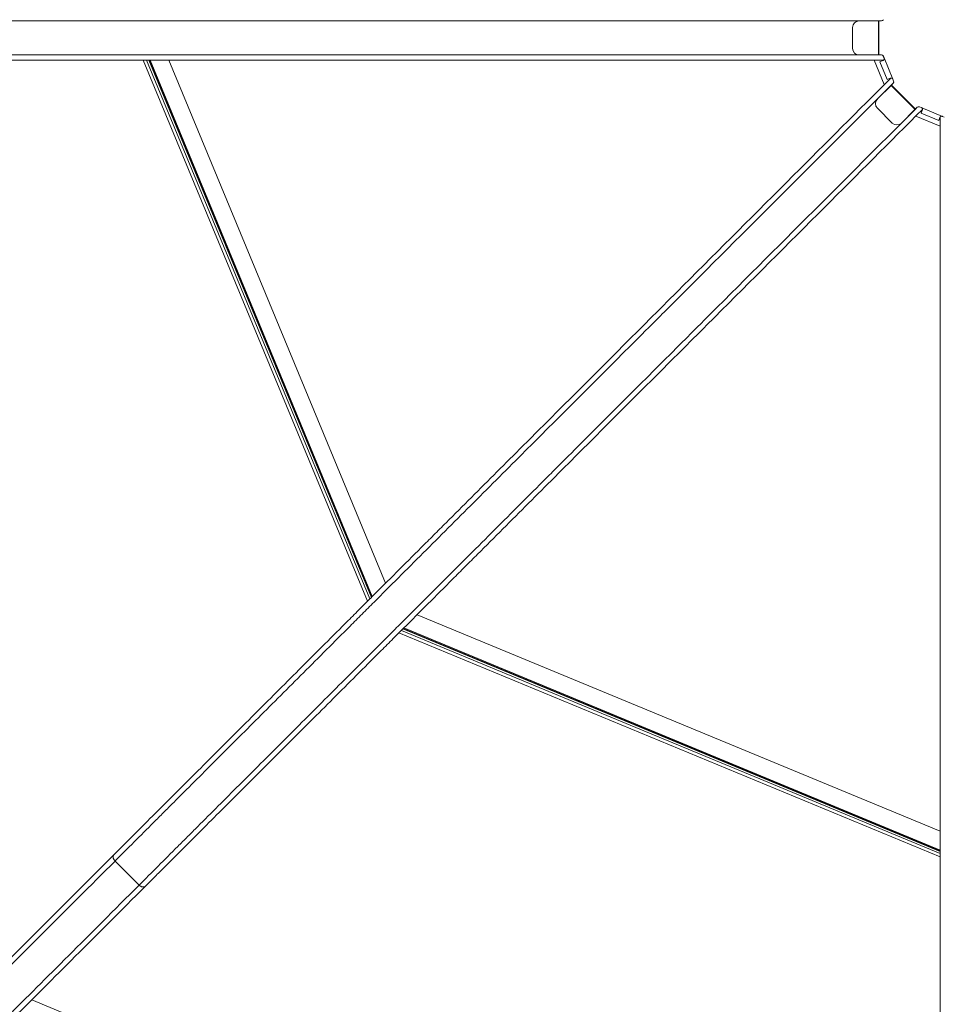
# Model space of a CAD drawing. Units: millimetres. Extents: x -6457 to 6302, y -6172 to 7266.
# Drawn here: x -1431 to -19, y -1479 to 24 of the extents above; entities that cross this region are included whole.
import ezdxf

# ---------------------------------------------------------------- set-up
doc = ezdxf.new("R2010")
doc.units = ezdxf.units.MM
doc.header["$PDSIZE"] = -1
doc.layers.add('Lg_dim', color=7, linetype='Continuous')
doc.layers.add('Lg_prod', color=40, linetype='Continuous')
doc.styles.add('LG1', font='arial.ttf', dxfattribs={"height": 185})
doc.dimstyles.new('LG_DIM', dxfattribs={"dimtxt": 185, "dimasz": 120, "dimexe": 50, "dimexo": 1, "dimgap": 50, "dimtad": 0, "dimtih": 1, "dimtoh": 1, "dimdec": 0, "dimrnd": 10, "dimdsep": 46, "dimtxsty": 'LG1', "dimcen": 2.5, "dimclrt": 4, "dimadec": 4, "dimazin": 0, "dimtfac": 1, "dimtmove": 0, "dimatfit": 3, "dimfxl": 1, "dimtolj": 1, "dimtzin": 0, "dimarcsym": 0})

# ---------------------------------------------------------------- blocks, each defined once
blk = doc.blocks.new('*D4')
at = {"layer": 'Defpoints', "color": 0, "transparency": 16777216}
for p in [(-4510.2, 0.1, 0), (4510, 0), (4510, -6050.6)]:
    blk.add_point(p, dxfattribs=at)
at = {"layer": 'Lg_dim', "color": 0, "lineweight": -2, "transparency": 16777216}
for p, q in [((-4510.2, -0.9), (-4510.2, -6100.6)), ((4510, -1), (4510, -6100.6)), ((-4390.2, -6050.6), (-225.2, -6050.6)), ((4390, -6050.6), (426.7, -6050.6))]:
    blk.add_line(p, q, dxfattribs=at)
at = {"layer": 'Lg_dim', "color": 0, "transparency": 16777216}
for points in [[(-4390.2, -6030.6), (-4390.2, -6070.6), (-4510.2, -6050.6)], [(4390, -6030.6), (4390, -6070.6), (4510, -6050.6)]]:
    blk.add_solid(points, dxfattribs=at)
at = {"layer": 'Lg_dim', "color": 4, "transparency": 16777216, "insert": (100.7, -6050.6), "char_height": 185, "attachment_point": 5, "style": 'LG1'}
blk.add_mtext('\\A1;9020', dxfattribs=at)
blk = doc.blocks.new('*D7')
at = {"layer": 'Defpoints', "color": 0, "transparency": 16777216}
for p in [(-38, 2407.5), (-6176.7, -2407.5), (-38, -2407.5)]:
    blk.add_point(p, dxfattribs=at)
at = {"layer": 'Lg_dim', "color": 0, "lineweight": -2, "transparency": 16777216}
for p, q in [((-39, 2407.5), (-6226.7, 2407.5)), ((-6176.7, 2287.5), (-6176.7, 118.6)), ((-6176.7, -2287.5), (-6176.7, -170.3)), ((-39, -2407.5), (-6226.7, -2407.5))]:
    blk.add_line(p, q, dxfattribs=at)
at = {"layer": 'Lg_dim', "color": 0, "transparency": 16777216}
for points in [[(-6196.7, 2287.5), (-6156.7, 2287.5), (-6176.7, 2407.5)], [(-6196.7, -2287.5), (-6156.7, -2287.5), (-6176.7, -2407.5)]]:
    blk.add_solid(points, dxfattribs=at)
at = {"layer": 'Lg_dim', "color": 4, "transparency": 16777216, "insert": (-6176.7, -25.9), "char_height": 185, "attachment_point": 5, "style": 'LG1'}
blk.add_mtext('\\A1;4820', dxfattribs=at)

msp = doc.modelspace()

# ---------------------------------------------------------------- linework, layer by layer
at = {"layer": 'Lg_prod', "linetype": 'Continuous', "lineweight": 15}
for p, q in [((-119.9, 22.5, 0), (-149.5, 22.5, 0)), ((-119.2, 22.5, 0), (-119.9, 22.5, 0)), ((-119.9, 22.5, 0), (-119.9, -29.5, 0)), ((-115.2, 22.5, 0), (-119.2, 22.5, 0)), ((-119.2, 22.5, 0), (-119.2, -29.5, 0)), ((-159.4, 12.5, 0), (-159.4, -19.5, 0)), ((-149.5, -29.5, 0), (-119.9, -29.5, 0)), ((-119.2, -29.5, 0), (-115.2, -29.5, 0)), ((-899.8, -863.6, 0), (-1242, -37.5, 0)), ((-896.2, -860, 0), (-1236.9, -37.5, 0)), ((-893.8, -857.6, 0), (-1233.5, -37.5, 0)), ((-1232.9, -37.5, 0), (-893.4, -857.2, 0)), ((-1231.5, -37.5, 0), (-892.4, -856.2, 0)), ((-1202.9, -37.5, 0), (-872.1, -836, 0)), ((-126.5, -37.5, 0), (-111, -74.8, 0)), ((-113, -38, 0), (-117.6, -39.9, 0)), ((-117.6, -39.9, 0), (-106.4, -66.8, 0)), ((-112.5, -31.3, 0), (-111.3, -34.1, 0)), ((-111.3, -34.1, 0), (-97.9, -66.5, 0)), ((-106.4, -66.8, 0), (-101.8, -64.9, 0)), ((-97.4, -72.5, 0), (-100.2, -75.4, 0)), ((-97.9, -66.5, 0), (-96.8, -69.3, 0)), ((-100.7, -75.9, 0), (-121.6, -96.7, 0)), ((-100.2, -75.4, 0), (-100.7, -75.9, 0)), ((-100.7, -75.9, 0), (-64, -112.6, 0)), ((-100.2, -75.4, 0), (-63.5, -112.1, 0)), ((-121.6, -110.9, 0), (-99, -133.5, 0)), ((-84.8, -133.5, 0), (-64, -112.6, 0)), ((-64, -112.6, 0), (-63.5, -112.1, 0)), ((-63.5, -112.1, 0), (-60.6, -109.3, 0)), ((-57.4, -108.7, 0), (-54.6, -109.8, 0)), ((-53, -113.7, 0), (-54.9, -118.3, 0)), ((-54.9, -118.3, 0), (-28, -129.5, 0)), ((-54.6, -109.8, 0), (-22.2, -123.2, 0)), ((-62.9, -122.9, 0), (-25.6, -138.4, 0)), ((-28, -129.5, 0), (-26.1, -124.9, 0)), ((-22.2, -123.2, 0), (-19.4, -124.4, 0)), ((-824.1, -884.1, 0), (-25.6, -1214.8, 0)), ((-25.6, -1253.9, 0), (-851.7, -911.7, 0)), ((-25.6, -1248.8, 0), (-848.1, -908.1, 0)), ((-25.6, -1245.4, 0), (-845.7, -905.7, 0)), ((-845.3, -905.3, 0), (-25.6, -1244.8, 0)), ((-844.3, -904.3, 0), (-25.6, -1243.4, 0)), ((-1286.6, -1250.4, 0), (-1286.6, -1250.4, 0)), ((-1285, -1260.2, 0), (-1248.3, -1296.9, 0)), ((-1238.5, -1298.5, 0), (-1238.5, -1298.5, 0)), ((-25.6, -2046.6, 0), (-1412.2, -1472.2, 0))]:
    msp.add_line(p, q, dxfattribs=at)
for centre, start, end in [((-115.2, 25.5, 0), 270, 337.5), ((-115.2, -32.5, 0), 22.5, 90), ((-99.5, -70.4, 0), 315, 22.5), ((-58.5, -111.4, 0), 67.5, 135)]:
    msp.add_arc(centre, 3, start, end, dxfattribs=at)
for centre, major_axis, start_param, end_param in [((-149.5, 12.5, 0), (0, 10), 0, 1.570796), ((-149.5, -19.5, 0), (0, -10), -1.570796, 0), ((-114.5, -103.8, 0), (-7.07, 7.07), 0, 1.570796), ((-91.9, -126.4, 0), (7.07, -7.07), -1.570796, 0)]:
    msp.add_ellipse(centre, major_axis=major_axis, ratio=0.996195, start_param=start_param, end_param=end_param, dxfattribs=at)
for points, knots in [([(-115.2, 22.5, 0), (-185.1, 22.5, 0), (-254.6, 22.5, 0), (-403.7, 22.5, 0), (-483.1, 22.5, 0), (-571.8, 22.5, 0), (-581.7, 22.5, 0), (-601.4, 22.5, 0), (-611.2, 22.5, 0), (-640.6, 22.5, 0), (-660.2, 22.5, 0), (-718.5, 22.5, 0), (-757.1, 22.5, 0), (-814.6, 22.5, 0), (-833.6, 22.5, 0), (-862.1, 22.5, 0), (-871.6, 22.5, 0), (-890.5, 22.5, 0), (-899.9, 22.5, 0), (-946.9, 22.5, 0), (-984.1, 22.5, 0), (-1039.2, 22.5, 0), (-1057.4, 22.5, 0), (-1093.7, 22.5, 0), (-1111.8, 22.5, 0), (-1165.5, 22.5, 0), (-1200.9, 22.5, 0), (-1244.4, 22.5, 0), (-1253.1, 22.5, 0), (-1270.3, 22.5, 0), (-1278.9, 22.5, 0), (-1304.6, 22.5, 0), (-1321.6, 22.5, 0), (-1372, 22.5, 0), (-1404.9, 22.5, 0), (-1469.6, 22.5, 0), (-1501.4, 22.5, 0), (-1563.6, 22.5, 0), (-1594.1, 22.5, 0), (-1638.9, 22.5, 0), (-1653.7, 22.5, 0), (-1675.6, 22.5, 0), (-1682.8, 22.5, 0), (-1697.3, 22.5, 0), (-1704.4, 22.5, 0), (-1740, 22.5, 0), (-1767.8, 22.5, 0), (-1794.8, 22.5, 0)], [0.033437, 0.033437, 0.033437, 0.033437, 0.242501, 0.242501, 0.485002, 0.485002, 0.515315, 0.515315, 0.545627, 0.545627, 0.606253, 0.606253, 0.727503, 0.727503, 0.788129, 0.788129, 0.818441, 0.818441, 0.848754, 0.848754, 0.970004, 0.970004, 1.03063, 1.03063, 1.091255, 1.091255, 1.212505, 1.212505, 1.242818, 1.242818, 1.273131, 1.273131, 1.333756, 1.333756, 1.455007, 1.455007, 1.576257, 1.576257, 1.697508, 1.697508, 1.758133, 1.758133, 1.788446, 1.788446, 1.818758, 1.818758, 1.940007, 1.940007, 1.940007, 1.940007]), ([(-1794.8, -29.5, 0), (-1767.8, -29.5, 0), (-1740, -29.5, 0), (-1704.4, -29.5, 0), (-1697.3, -29.5, 0), (-1682.8, -29.5, 0), (-1675.6, -29.5, 0), (-1653.7, -29.5, 0), (-1638.9, -29.5, 0), (-1594.1, -29.5, 0), (-1563.6, -29.5, 0), (-1501.4, -29.5, 0), (-1469.6, -29.5, 0), (-1404.9, -29.5, 0), (-1372, -29.5, 0), (-1321.6, -29.5, 0), (-1304.6, -29.5, 0), (-1278.9, -29.5, 0), (-1270.3, -29.5, 0), (-1253.1, -29.5, 0), (-1244.4, -29.5, 0), (-1200.9, -29.5, 0), (-1165.5, -29.5, 0), (-1111.8, -29.5, 0), (-1093.7, -29.5, 0), (-1057.4, -29.5, 0), (-1039.2, -29.5, 0), (-984.1, -29.5, 0), (-946.9, -29.5, 0), (-899.9, -29.5, 0), (-890.5, -29.5, 0), (-871.6, -29.5, 0), (-862.1, -29.5, 0), (-833.6, -29.5, 0), (-814.6, -29.5, 0), (-757.1, -29.5, 0), (-718.5, -29.5, 0), (-660.2, -29.5, 0), (-640.6, -29.5, 0), (-611.2, -29.5, 0), (-601.4, -29.5, 0), (-581.7, -29.5, 0), (-571.8, -29.5, 0), (-483.1, -29.5, 0), (-403.7, -29.5, 0), (-254.6, -29.5, 0), (-185.1, -29.5, 0), (-115.2, -29.5, 0)], [0.000001, 0.000001, 0.000001, 0.000001, 0.121969, 0.121969, 0.152461, 0.152461, 0.182953, 0.182953, 0.243938, 0.243938, 0.365906, 0.365906, 0.487875, 0.487875, 0.609844, 0.609844, 0.670828, 0.670828, 0.70132, 0.70132, 0.731813, 0.731813, 0.853781, 0.853781, 0.914766, 0.914766, 0.97575, 0.97575, 1.097719, 1.097719, 1.128211, 1.128211, 1.158703, 1.158703, 1.219688, 1.219688, 1.341656, 1.341656, 1.402641, 1.402641, 1.433133, 1.433133, 1.463625, 1.463625, 1.707563, 1.707563, 1.917865, 1.917865, 1.917865, 1.917865]), ([(-112.1, -37.5, 0), (-182.8, -37.5, 0), (-253, -37.5, 0), (-402.6, -37.5, 0), (-481.8, -37.5, 0), (-570.2, -37.5, 0), (-580, -37.5, 0), (-599.6, -37.5, 0), (-609.4, -37.5, 0), (-638.8, -37.5, 0), (-658.2, -37.5, 0), (-716.4, -37.5, 0), (-754.9, -37.5, 0), (-812.1, -37.5, 0), (-831.1, -37.5, 0), (-859.5, -37.5, 0), (-869, -37.5, 0), (-887.8, -37.5, 0), (-897.2, -37.5, 0), (-944, -37.5, 0), (-981, -37.5, 0), (-1035.9, -37.5, 0), (-1054.1, -37.5, 0), (-1081.3, -37.5, 0), (-1090.3, -37.5, 0), (-1108.3, -37.5, 0), (-1117.2, -37.5, 0), (-1161.9, -37.5, 0), (-1197.1, -37.5, 0), (-1240.5, -37.5, 0), (-1249.2, -37.5, 0), (-1266.4, -37.5, 0), (-1274.9, -37.5, 0), (-1300.5, -37.5, 0), (-1317.4, -37.5, 0), (-1367.6, -37.5, 0), (-1400.5, -37.5, 0), (-1465, -37.5, 0), (-1496.6, -37.5, 0), (-1558.6, -37.5, 0), (-1589, -37.5, 0), (-1633.6, -37.5, 0), (-1648.4, -37.5, 0), (-1670.2, -37.5, 0), (-1677.4, -37.5, 0), (-1691.8, -37.5, 0), (-1699, -37.5, 0), (-1720.2, -37.5, 0), (-1734.3, -37.5, 0), (-1755, -37.5, 0), (-1761.8, -37.5, 0), (-1775.5, -37.5, 0), (-1782.2, -37.5, 0), (-1789, -37.5, 0)], [0.030375, 0.030375, 0.030375, 0.030375, 0.241698, 0.241698, 0.483396, 0.483396, 0.513609, 0.513609, 0.543821, 0.543821, 0.604246, 0.604246, 0.725095, 0.725095, 0.785519, 0.785519, 0.815732, 0.815732, 0.845944, 0.845944, 0.966793, 0.966793, 1.027218, 1.027218, 1.05743, 1.05743, 1.087642, 1.087642, 1.208491, 1.208491, 1.238703, 1.238703, 1.268916, 1.268916, 1.32934, 1.32934, 1.450189, 1.450189, 1.571039, 1.571039, 1.691888, 1.691888, 1.752312, 1.752312, 1.782525, 1.782525, 1.812737, 1.812737, 1.873161, 1.873161, 1.903374, 1.903374, 1.933585, 1.933585, 1.933585, 1.933585]), ([(-112, -37.4, 0), (-112.1, -37.5, 0), (-112.3, -37.6, 0), (-112.6, -37.9, 0), (-112.8, -38, 0), (-113, -38, 0)], [0.003531921, 0.003531921, 0.003531921, 0.003531921, 0.004144928, 0.004144928, 0.004757934, 0.004757934, 0.004757934, 0.004757934]), ([(-111.3, -34.1, 0), (-111.2, -34.4, 0), (-111.1, -34.7, 0), (-111.1, -35.1, 0), (-111.1, -35.3, 0), (-111.1, -35.6, 0), (-111.1, -35.7, 0), (-111.2, -36, 0), (-111.2, -36.1, 0), (-111.3, -36.4, 0), (-111.4, -36.5, 0), (-111.6, -36.9, 0), (-111.8, -37.2, 0), (-112, -37.4, 0)], [0, 0, 0, 0, 0.00088298, 0.00088298, 0.001324471, 0.001324471, 0.001765961, 0.001765961, 0.002207451, 0.002207451, 0.002648941, 0.002648941, 0.003531921, 0.003531921, 0.003531921, 0.003531921]), ([(-1286.6, -1250.4, 0), (-1281.8, -1245.6, 0), (-1277, -1240.8, 0), (-1267.4, -1231.2, 0), (-1262.5, -1226.4, 0), (-1247.9, -1211.7, 0), (-1238, -1201.8, 0), (-1222.9, -1186.7, 0), (-1217.9, -1181.7, 0), (-1207.7, -1171.5, 0), (-1202.6, -1166.4, 0), (-1187.1, -1151, 0), (-1176.7, -1140.6, 0), (-1145.2, -1109, 0), (-1123.7, -1087.5, 0), (-1079.8, -1043.7, 0), (-1057.5, -1021.3, 0), (-1011.9, -975.7, 0), (-988.6, -952.4, 0), (-953.1, -916.9, 0), (-941.2, -905, 0), (-923.1, -886.9, 0), (-917, -880.8, 0), (-904.9, -868.7, 0), (-898.7, -862.6, 0), (-868.1, -831.9, 0), (-843.2, -807, 0), (-811.6, -775.4, 0), (-805.2, -769.1, 0), (-792.5, -756.4, 0), (-786.2, -750, 0), (-767, -730.8, 0), (-754.1, -717.9, 0), (-715.3, -679.1, 0), (-689.1, -652.9, 0), (-656, -619.8, 0), (-649.3, -613.2, 0), (-636, -599.8, 0), (-629.3, -593.2, 0), (-609.3, -573.1, 0), (-595.8, -559.7, 0), (-555.4, -519.2, 0), (-528.2, -492, 0), (-487, -450.8, 0), (-473.2, -437.1, 0), (-452.5, -416.3, 0), (-445.6, -409.4, 0), (-431.7, -395.5, 0), (-424.8, -388.6, 0), (-362.3, -326.1, 0), (-306.3, -270.1, 0), (-200.5, -164.3, 0), (-150.8, -114.6, 0), (-100.8, -64.7, 0)], [0.000001, 0.000001, 0.000001, 0.000001, 0.030391, 0.030391, 0.060782, 0.060782, 0.121564, 0.121564, 0.151955, 0.151955, 0.182346, 0.182346, 0.243128, 0.243128, 0.364692, 0.364692, 0.486256, 0.486256, 0.60782, 0.60782, 0.668601, 0.668601, 0.698992, 0.698992, 0.729383, 0.729383, 0.850947, 0.850947, 0.881338, 0.881338, 0.911729, 0.911729, 0.972511, 0.972511, 1.094075, 1.094075, 1.124466, 1.124466, 1.154857, 1.154857, 1.215639, 1.215639, 1.337203, 1.337203, 1.397985, 1.397985, 1.428376, 1.428376, 1.458767, 1.458767, 1.701895, 1.701895, 1.914468, 1.914468, 1.914468, 1.914468]), ([(-97.4, -72.5, 0), (-146.8, -121.9, 0), (-195.9, -171, 0), (-301.4, -276.5, 0), (-357.6, -332.7, 0), (-420.3, -395.4, 0), (-427.2, -402.4, 0), (-441.1, -416.3, 0), (-448.1, -423.2, 0), (-468.9, -444, 0), (-482.7, -457.9, 0), (-524, -499.1, 0), (-551.3, -526.4, 0), (-591.9, -567.1, 0), (-605.4, -580.5, 0), (-625.5, -600.7, 0), (-632.2, -607.4, 0), (-645.6, -620.7, 0), (-652.2, -627.4, 0), (-685.5, -660.6, 0), (-711.7, -686.9, 0), (-750.7, -725.8, 0), (-763.6, -738.8, 0), (-789.3, -764.4, 0), (-802, -777.2, 0), (-840.1, -815.2, 0), (-865.1, -840.2, 0), (-895.8, -871, 0), (-902, -877.1, 0), (-914.2, -889.3, 0), (-920.3, -895.4, 0), (-938.4, -913.6, 0), (-950.4, -925.5, 0), (-986, -961.2, 0), (-1009.3, -984.5, 0), (-1055.1, -1030.3, 0), (-1077.6, -1052.7, 0), (-1121.6, -1096.7, 0), (-1143.1, -1118.3, 0), (-1174.8, -1149.9, 0), (-1185.2, -1160.4, 0), (-1200.7, -1175.8, 0), (-1205.9, -1181, 0), (-1216.1, -1191.2, 0), (-1221.1, -1196.3, 0), (-1246.3, -1221.4, 0), (-1265.9, -1241, 0), (-1285, -1260.1, 0)], [0.033437, 0.033437, 0.033437, 0.033437, 0.242501, 0.242501, 0.485002, 0.485002, 0.515315, 0.515315, 0.545627, 0.545627, 0.606253, 0.606253, 0.727503, 0.727503, 0.788129, 0.788129, 0.818441, 0.818441, 0.848754, 0.848754, 0.970004, 0.970004, 1.03063, 1.03063, 1.091255, 1.091255, 1.212505, 1.212505, 1.242818, 1.242818, 1.273131, 1.273131, 1.333756, 1.333756, 1.455007, 1.455007, 1.576257, 1.576257, 1.697508, 1.697508, 1.758133, 1.758133, 1.788446, 1.788446, 1.818758, 1.818758, 1.940007, 1.940007, 1.940007, 1.940007]), ([(-101.8, -64.9, 0), (-101.7, -64.8, 0), (-101.5, -64.8, 0), (-101.1, -64.7, 0), (-100.9, -64.7, 0), (-100.5, -64.7, 0), (-100.3, -64.7, 0), (-99.9, -64.7, 0), (-99.7, -64.8, 0), (-99.2, -65, 0), (-98.9, -65.2, 0), (-98.4, -65.7, 0), (-98.3, -65.8, 0), (-98.1, -66.1, 0), (-98, -66.3, 0), (-97.9, -66.5, 0)], [0, 0, 0, 0, 0.000594873, 0.000594873, 0.001189747, 0.001189747, 0.00178462, 0.00178462, 0.002379493, 0.002379493, 0.00356924, 0.00356924, 0.004164113, 0.004164113, 0.004758986, 0.004758986, 0.004758986, 0.004758986]), ([(-1248.2, -1296.9, 0), (-1229.1, -1277.8, 0), (-1209.5, -1258.2, 0), (-1184.4, -1233, 0), (-1179.3, -1228, 0), (-1169.1, -1217.8, 0), (-1163.9, -1212.6, 0), (-1148.5, -1197.1, 0), (-1138, -1186.7, 0), (-1106.4, -1155, 0), (-1084.8, -1133.5, 0), (-1040.8, -1089.5, 0), (-1018.3, -1067, 0), (-972.6, -1021.2, 0), (-949.3, -997.9, 0), (-913.6, -962.3, 0), (-901.7, -950.3, 0), (-883.5, -932.2, 0), (-877.4, -926.1, 0), (-865.2, -913.9, 0), (-859.1, -907.7, 0), (-828.3, -877, 0), (-803.3, -852, 0), (-765.3, -813.9, 0), (-752.5, -801.2, 0), (-726.9, -775.5, 0), (-713.9, -762.6, 0), (-675, -723.6, 0), (-648.7, -697.4, 0), (-615.5, -664.1, 0), (-608.8, -657.5, 0), (-595.5, -644.1, 0), (-588.8, -637.4, 0), (-568.6, -617.3, 0), (-555.2, -603.8, 0), (-514.5, -563.2, 0), (-487.2, -535.9, 0), (-446, -494.6, 0), (-432.1, -480.8, 0), (-411.3, -460, 0), (-404.4, -453, 0), (-390.5, -439.1, 0), (-383.5, -432.2, 0), (-320.8, -369.5, 0), (-264.6, -313.3, 0), (-159.1, -207.8, 0), (-110, -158.7, 0), (-60.6, -109.3, 0)], [0.000001, 0.000001, 0.000001, 0.000001, 0.121969, 0.121969, 0.152461, 0.152461, 0.182953, 0.182953, 0.243938, 0.243938, 0.365906, 0.365906, 0.487875, 0.487875, 0.609844, 0.609844, 0.670828, 0.670828, 0.70132, 0.70132, 0.731813, 0.731813, 0.853781, 0.853781, 0.914766, 0.914766, 0.97575, 0.97575, 1.097719, 1.097719, 1.128211, 1.128211, 1.158703, 1.158703, 1.219688, 1.219688, 1.341656, 1.341656, 1.402641, 1.402641, 1.433133, 1.433133, 1.463625, 1.463625, 1.707563, 1.707563, 1.917865, 1.917865, 1.917865, 1.917865]), ([(-52.8, -112.7, 0), (-102.7, -162.7, 0), (-152.4, -212.4, 0), (-258.2, -318.2, 0), (-314.2, -374.2, 0), (-376.7, -436.7, 0), (-383.6, -443.6, 0), (-397.5, -457.5, 0), (-404.4, -464.4, 0), (-425.2, -485.1, 0), (-438.9, -498.9, 0), (-480.1, -540.1, 0), (-507.3, -567.3, 0), (-547.8, -607.7, 0), (-561.2, -621.2, 0), (-581.3, -641.2, 0), (-587.9, -647.9, 0), (-601.3, -661.2, 0), (-607.9, -667.9, 0), (-641, -701, 0), (-667.2, -727.2, 0), (-706, -766, 0), (-718.9, -778.9, 0), (-738.1, -798.1, 0), (-744.4, -804.4, 0), (-757.2, -817.1, 0), (-763.5, -823.5, 0), (-795.1, -855.1, 0), (-820, -880, 0), (-850.7, -910.7, 0), (-856.8, -916.8, 0), (-868.9, -928.9, 0), (-875, -935, 0), (-893.1, -953.1, 0), (-905, -965, 0), (-940.5, -1000.5, 0), (-963.8, -1023.8, 0), (-1009.4, -1069.4, 0), (-1031.8, -1091.7, 0), (-1075.6, -1135.6, 0), (-1097.1, -1157.1, 0), (-1128.7, -1188.6, 0), (-1139.1, -1199, 0), (-1154.5, -1214.5, 0), (-1159.6, -1219.6, 0), (-1169.8, -1229.8, 0), (-1174.8, -1234.8, 0), (-1189.9, -1249.9, 0), (-1199.8, -1259.8, 0), (-1214.5, -1274.4, 0), (-1219.3, -1279.3, 0), (-1228.9, -1288.9, 0), (-1233.7, -1293.7, 0), (-1238.5, -1298.5, 0)], [0.030375, 0.030375, 0.030375, 0.030375, 0.241698, 0.241698, 0.483396, 0.483396, 0.513609, 0.513609, 0.543821, 0.543821, 0.604246, 0.604246, 0.725095, 0.725095, 0.785519, 0.785519, 0.815732, 0.815732, 0.845944, 0.845944, 0.966793, 0.966793, 1.027218, 1.027218, 1.05743, 1.05743, 1.087642, 1.087642, 1.208491, 1.208491, 1.238703, 1.238703, 1.268916, 1.268916, 1.32934, 1.32934, 1.450189, 1.450189, 1.571039, 1.571039, 1.691888, 1.691888, 1.752312, 1.752312, 1.782525, 1.782525, 1.812737, 1.812737, 1.873161, 1.873161, 1.903374, 1.903374, 1.933585, 1.933585, 1.933585, 1.933585]), ([(-54.6, -109.8, 0), (-54.4, -109.9, 0), (-54.2, -110, 0), (-53.9, -110.2, 0), (-53.8, -110.3, 0), (-53.5, -110.6, 0), (-53.4, -110.8, 0), (-53.1, -111.1, 0), (-53, -111.3, 0), (-52.9, -111.6, 0), (-52.8, -111.8, 0), (-52.8, -112.2, 0), (-52.7, -112.4, 0), (-52.8, -112.8, 0), (-52.8, -113, 0), (-52.9, -113.4, 0), (-52.9, -113.6, 0), (-53, -113.7, 0)], [0, 0, 0, 0, 0.000594742, 0.000594742, 0.001189483, 0.001189483, 0.001784225, 0.001784225, 0.002378967, 0.002378967, 0.002973709, 0.002973709, 0.00356845, 0.00356845, 0.004163192, 0.004163192, 0.004757934, 0.004757934, 0.004757934, 0.004757934]), ([(-26.1, -124.9, 0), (-26, -124.7, 0), (-26, -124.5, 0), (-25.7, -124.2, 0), (-25.6, -124, 0), (-25.5, -123.9, 0)], [0, 0, 0, 0, 0.000614368, 0.000614368, 0.001228736, 0.001228736, 0.001228736, 0.001228736]), ([(-25.6, -1800.9, 0), (-25.6, -1794.1, 0), (-25.6, -1787.4, 0), (-25.6, -1773.7, 0), (-25.6, -1766.9, 0), (-25.6, -1746.2, 0), (-25.6, -1732.1, 0), (-25.6, -1710.9, 0), (-25.6, -1703.7, 0), (-25.6, -1689.3, 0), (-25.6, -1682.1, 0), (-25.6, -1660.3, 0), (-25.6, -1645.6, 0), (-25.6, -1600.9, 0), (-25.6, -1570.5, 0), (-25.6, -1508.5, 0), (-25.6, -1476.9, 0), (-25.6, -1412.4, 0), (-25.6, -1379.5, 0), (-25.6, -1329.3, 0), (-25.6, -1312.4, 0), (-25.6, -1286.8, 0), (-25.6, -1278.3, 0), (-25.6, -1261.1, 0), (-25.6, -1252.4, 0), (-25.6, -1209, 0), (-25.6, -1173.8, 0), (-25.6, -1129.1, 0), (-25.6, -1120.2, 0), (-25.6, -1102.2, 0), (-25.6, -1093.2, 0), (-25.6, -1066, 0), (-25.6, -1047.9, 0), (-25.6, -992.9, 0), (-25.6, -955.9, 0), (-25.6, -909.1, 0), (-25.6, -899.7, 0), (-25.6, -880.9, 0), (-25.6, -871.4, 0), (-25.6, -843, 0), (-25.6, -824, 0), (-25.6, -766.8, 0), (-25.6, -728.3, 0), (-25.6, -670.1, 0), (-25.6, -650.7, 0), (-25.6, -621.3, 0), (-25.6, -611.5, 0), (-25.6, -591.9, 0), (-25.6, -582.1, 0), (-25.6, -493.7, 0), (-25.6, -414.5, 0), (-25.6, -264.9, 0), (-25.6, -194.7, 0), (-25.6, -124, 0)], [0.000001, 0.000001, 0.000001, 0.000001, 0.030391, 0.030391, 0.060782, 0.060782, 0.121564, 0.121564, 0.151955, 0.151955, 0.182346, 0.182346, 0.243128, 0.243128, 0.364692, 0.364692, 0.486256, 0.486256, 0.60782, 0.60782, 0.668601, 0.668601, 0.698992, 0.698992, 0.729383, 0.729383, 0.850947, 0.850947, 0.881338, 0.881338, 0.911729, 0.911729, 0.972511, 0.972511, 1.094075, 1.094075, 1.124466, 1.124466, 1.154857, 1.154857, 1.215639, 1.215639, 1.337203, 1.337203, 1.397985, 1.397985, 1.428376, 1.428376, 1.458767, 1.458767, 1.701895, 1.701895, 1.914468, 1.914468, 1.914468, 1.914468]), ([(-25.5, -123.9, 0), (-25.4, -123.8, 0), (-25.3, -123.7, 0), (-25, -123.5, 0), (-24.9, -123.4, 0), (-24.5, -123.2, 0), (-24.2, -123.1, 0), (-23.7, -123, 0), (-23.4, -123, 0), (-22.8, -123, 0), (-22.5, -123.1, 0), (-22.2, -123.2, 0)], [0.001228736, 0.001228736, 0.001228736, 0.001228736, 0.001670017, 0.001670017, 0.002111298, 0.002111298, 0.002993861, 0.002993861, 0.003876424, 0.003876424, 0.004758986, 0.004758986, 0.004758986, 0.004758986]), ([(-1715.7, -1679.5, 0), (-1715.7, -1679.5, 0), (-1715.5, -1679.4, 0), (-1714.7, -1678.5, 0), (-1713.4, -1677.2, 0), (-1709.3, -1673.1, 0), (-1706.6, -1670.4, 0), (-1699.7, -1663.5, 0), (-1695.5, -1659.3, 0), (-1688.2, -1652.1, 0), (-1685.6, -1649.4, 0), (-1681.4, -1645.3, 0), (-1680, -1643.8, 0), (-1677, -1640.9, 0), (-1675.5, -1639.3, 0), (-1667.7, -1631.5, 0), (-1660.7, -1624.5, 0), (-1651, -1614.8, 0), (-1649.1, -1612.9, 0), (-1645, -1608.8, 0), (-1643, -1606.8, 0), (-1636.7, -1600.5, 0), (-1632.3, -1596.1, 0), (-1618.6, -1582.5, 0), (-1608.9, -1572.7, 0), (-1595.8, -1559.6, 0), (-1593.1, -1557, 0), (-1587.7, -1551.6, 0), (-1585, -1548.8, 0), (-1576.7, -1540.5, 0), (-1570.9, -1534.8, 0), (-1553.3, -1517.1, 0), (-1540.9, -1504.7, 0), (-1521.3, -1485.1, 0), (-1514.6, -1478.5, 0), (-1504.4, -1468.2, 0), (-1500.9, -1464.7, 0), (-1493.9, -1457.7, 0), (-1490.3, -1454.2, 0), (-1458.1, -1422, 0), (-1427.1, -1390.9, 0), (-1360.4, -1324.2, 0), (-1324.6, -1288.5, 0), (-1286.6, -1250.4, 0)], [0.194529, 0.194529, 0.194529, 0.194529, 0.243128, 0.243128, 0.364692, 0.364692, 0.486256, 0.486256, 0.60782, 0.60782, 0.668601, 0.668601, 0.698992, 0.698992, 0.729383, 0.729383, 0.850947, 0.850947, 0.881338, 0.881338, 0.911729, 0.911729, 0.972511, 0.972511, 1.094075, 1.094075, 1.124466, 1.124466, 1.154857, 1.154857, 1.215639, 1.215639, 1.337203, 1.337203, 1.397985, 1.397985, 1.428376, 1.428376, 1.458767, 1.458767, 1.701895, 1.701895, 1.945022, 1.945022, 1.945022, 1.945022]), ([(-1285, -1260.2, 0), (-1323.2, -1298.3, 0), (-1359.1, -1334.2, 0), (-1426.1, -1401.2, 0), (-1457.2, -1432.3, 0), (-1489.5, -1464.6, 0), (-1493, -1468.2, 0), (-1500.1, -1475.2, 0), (-1503.6, -1478.7, 0), (-1513.9, -1489, 0), (-1520.6, -1495.7, 0), (-1540.2, -1515.4, 0), (-1552.7, -1527.8, 0), (-1570.4, -1545.5, 0), (-1576.1, -1551.3, 0), (-1584.5, -1559.6, 0), (-1587.2, -1562.4, 0), (-1592.6, -1567.8, 0), (-1595.3, -1570.5, 0), (-1608.4, -1583.6, 0), (-1618.2, -1593.4, 0), (-1631.9, -1607.1, 0), (-1636.3, -1611.5, 0), (-1644.8, -1619.9, 0), (-1648.8, -1624, 0), (-1660.4, -1635.6, 0), (-1667.4, -1642.6, 0), (-1675.3, -1650.5, 0), (-1676.9, -1652, 0), (-1679.8, -1655, 0), (-1681.3, -1656.4, 0), (-1685.5, -1660.6, 0), (-1688.1, -1663.2, 0), (-1695.4, -1670.6, 0), (-1699.6, -1674.7, 0), (-1706.5, -1681.7, 0), (-1709.3, -1684.4, 0), (-1713.4, -1688.5, 0), (-1714.7, -1689.8, 0), (-1715.5, -1690.7, 0), (-1715.7, -1690.8, 0), (-1715.7, -1690.8, 0)], [0, 0, 0, 0, 0.242501, 0.242501, 0.485002, 0.485002, 0.515315, 0.515315, 0.545627, 0.545627, 0.606253, 0.606253, 0.727503, 0.727503, 0.788129, 0.788129, 0.818441, 0.818441, 0.848754, 0.848754, 0.970004, 0.970004, 1.03063, 1.03063, 1.091255, 1.091255, 1.212505, 1.212505, 1.242818, 1.242818, 1.273131, 1.273131, 1.333756, 1.333756, 1.455007, 1.455007, 1.576257, 1.576257, 1.697508, 1.697508, 1.746283, 1.746283, 1.746283, 1.746283]), ([(-1286.6, -1250.4, 0), (-1286.9, -1250.7, 0), (-1287.1, -1251, 0), (-1287.4, -1251.5, 0), (-1287.5, -1251.7, 0), (-1287.6, -1252, 0), (-1287.7, -1252.2, 0), (-1287.9, -1252.8, 0), (-1287.9, -1253.2, 0), (-1287.9, -1254.1, 0), (-1287.9, -1254.5, 0), (-1287.8, -1255.4, 0), (-1287.7, -1255.9, 0), (-1287.4, -1256.6, 0), (-1287.3, -1256.8, 0), (-1287.1, -1257.3, 0), (-1286.9, -1257.7, 0), (-1286.7, -1258.1, 0), (-1286.4, -1258.6, 0), (-1286.2, -1258.8, 0), (-1285.8, -1259.4, 0), (-1285.4, -1259.8, 0), (-1285, -1260.2, 0)], [0, 0, 0, 0, 0.00156274, 0.00156274, 0.00234411, 0.00234411, 0.00312548, 0.00312548, 0.00468822, 0.00468822, 0.00625096, 0.00625096, 0.0078137, 0.0078137, 0.00859507, 0.00859507, 0.00937644, 0.01015781, 0.01015781, 0.01093918, 0.01093918, 0.01250191, 0.01250191, 0.01250191, 0.01250191]), ([(-1678.9, -1727.6, 0), (-1678.9, -1727.6, 0), (-1678.8, -1727.4, 0), (-1677.9, -1726.6, 0), (-1676.6, -1725.3, 0), (-1672.5, -1721.2, 0), (-1669.8, -1718.4, 0), (-1662.8, -1711.5, 0), (-1658.7, -1707.3, 0), (-1651.3, -1700, 0), (-1648.7, -1697.4, 0), (-1644.5, -1693.2, 0), (-1643.1, -1691.7, 0), (-1640.1, -1688.8, 0), (-1638.6, -1687.2, 0), (-1630.7, -1679.3, 0), (-1623.7, -1672.3, 0), (-1612.1, -1660.7, 0), (-1608, -1656.7, 0), (-1599.6, -1648.2, 0), (-1595.2, -1643.8, 0), (-1581.5, -1630.1, 0), (-1571.7, -1620.3, 0), (-1558.6, -1607.2, 0), (-1555.9, -1604.6, 0), (-1550.5, -1599.1, 0), (-1547.7, -1596.4, 0), (-1539.4, -1588, 0), (-1533.6, -1582.3, 0), (-1515.9, -1564.6, 0), (-1503.5, -1552.1, 0), (-1483.8, -1532.5, 0), (-1477.1, -1525.8, 0), (-1466.8, -1515.5, 0), (-1463.3, -1512, 0), (-1456.3, -1504.9, 0), (-1452.7, -1501.4, 0), (-1420.4, -1469.1, 0), (-1389.3, -1438, 0), (-1322.3, -1371, 0), (-1286.4, -1335.1, 0), (-1248.3, -1296.9, 0)], [0.194874, 0.194874, 0.194874, 0.194874, 0.243938, 0.243938, 0.365906, 0.365906, 0.487875, 0.487875, 0.609844, 0.609844, 0.670828, 0.670828, 0.70132, 0.70132, 0.731813, 0.731813, 0.853781, 0.853781, 0.914766, 0.914766, 0.97575, 0.97575, 1.097719, 1.097719, 1.128211, 1.128211, 1.158703, 1.158703, 1.219688, 1.219688, 1.341656, 1.341656, 1.402641, 1.402641, 1.433133, 1.433133, 1.463625, 1.463625, 1.707563, 1.707563, 1.9515, 1.9515, 1.9515, 1.9515]), ([(-1238.5, -1298.5, 0), (-1276.6, -1336.5, 0), (-1312.3, -1372.3, 0), (-1379, -1439, 0), (-1410.1, -1470, 0), (-1442.3, -1502.2, 0), (-1445.8, -1505.8, 0), (-1452.8, -1512.8, 0), (-1456.3, -1516.3, 0), (-1466.6, -1526.5, 0), (-1473.2, -1533.2, 0), (-1492.8, -1552.8, 0), (-1505.2, -1565.2, 0), (-1522.9, -1582.9, 0), (-1528.6, -1588.6, 0), (-1536.9, -1596.9, 0), (-1539.7, -1599.7, 0), (-1545.1, -1605, 0), (-1547.7, -1607.7, 0), (-1560.8, -1620.8, 0), (-1570.6, -1630.5, 0), (-1584.2, -1644.2, 0), (-1588.6, -1648.6, 0), (-1594.9, -1654.9, 0), (-1596.9, -1656.9, 0), (-1601, -1661, 0), (-1602.9, -1662.9, 0), (-1612.6, -1672.6, 0), (-1619.6, -1679.6, 0), (-1627.4, -1687.4, 0), (-1629, -1688.9, 0), (-1631.9, -1691.9, 0), (-1633.4, -1693.3, 0), (-1637.5, -1697.5, 0), (-1640.1, -1700.1, 0), (-1647.4, -1707.4, 0), (-1651.6, -1711.6, 0), (-1658.5, -1718.5, 0), (-1661.2, -1721.2, 0), (-1665.3, -1725.3, 0), (-1666.6, -1726.6, 0), (-1667.5, -1727.4, 0), (-1667.6, -1727.6, 0), (-1667.6, -1727.6, 0)], [0, 0, 0, 0, 0.241698, 0.241698, 0.483396, 0.483396, 0.513609, 0.513609, 0.543821, 0.543821, 0.604246, 0.604246, 0.725095, 0.725095, 0.785519, 0.785519, 0.815732, 0.815732, 0.845944, 0.845944, 0.966793, 0.966793, 1.027218, 1.027218, 1.05743, 1.05743, 1.087642, 1.087642, 1.208491, 1.208491, 1.238703, 1.238703, 1.268916, 1.268916, 1.32934, 1.32934, 1.450189, 1.450189, 1.571039, 1.571039, 1.691888, 1.691888, 1.7402, 1.7402, 1.7402, 1.7402]), ([(-1248.3, -1296.9, 0), (-1247.9, -1297.3, 0), (-1247.5, -1297.7, 0), (-1246.9, -1298.1, 0), (-1246.7, -1298.3, 0), (-1246.2, -1298.6, 0), (-1246, -1298.7, 0), (-1245.4, -1299, 0), (-1244.9, -1299.2, 0), (-1244, -1299.6, 0), (-1243.5, -1299.7, 0), (-1242.6, -1299.8, 0), (-1242.2, -1299.9, 0), (-1241.5, -1299.8, 0), (-1241.3, -1299.8, 0), (-1240.9, -1299.7, 0), (-1240.5, -1299.7, 0), (-1240.1, -1299.5, 0), (-1239.8, -1299.4, 0), (-1239.6, -1299.3, 0), (-1239.1, -1299, 0), (-1238.8, -1298.8, 0), (-1238.5, -1298.5, 0)], [0, 0, 0, 0, 0.00156274, 0.00156274, 0.00234411, 0.00234411, 0.00312548, 0.00312548, 0.00468822, 0.00468822, 0.00625095, 0.00625095, 0.00781369, 0.00781369, 0.00859506, 0.00859506, 0.00937643, 0.0101578, 0.0101578, 0.01093917, 0.01093917, 0.01250191, 0.01250191, 0.01250191, 0.01250191])]:
    msp.add_open_spline(points, degree=3, knots=knots, dxfattribs=at)

# ---------------------------------------------------------------- dimensions: what is measured, and where the dimension line sits
at = {"layer": 'Lg_dim'}
dim = msp.add_linear_dim(base=(-6176.7, -2407.5), p1=(-38, 2407.5), p2=(-38, -2407.5), angle=90, dimstyle='LG_DIM', dxfattribs=at)
dim.commit()
dim.dimension.update_dxf_attribs({"geometry": '*D7', "text_midpoint": (-6176.7, -25.9), "dimtype": 160})
dim = msp.add_linear_dim(base=(4510, -6050.6), p1=(-4510.2, 0.1, 0), p2=(4510, 0), dimstyle='LG_DIM', dxfattribs=at)
dim.commit()
dim.dimension.update_dxf_attribs({"geometry": '*D4', "text_midpoint": (100.7, -6050.6), "dimtype": 160})

doc.saveas('drawing.dxf')
